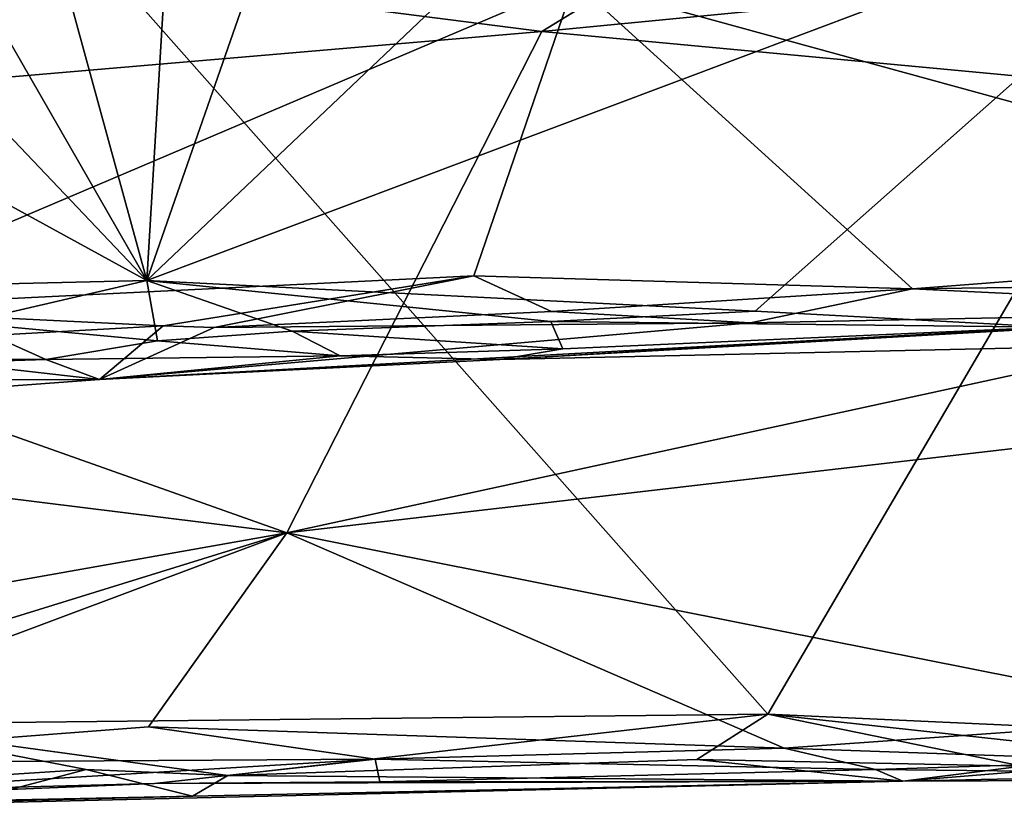
# Model space of a CAD drawing. Units: metres. Extents: x 20.23 to 29.26, y -4.99 to -1.31.
# Drawn here: x 22.5 to 22.96, y -4.92 to -4.55 of the extents above; entities that cross this region are included whole.
import ezdxf

# ---------------------------------------------------------------- set-up
doc = ezdxf.new("R2010")
doc.units = ezdxf.units.M

msp = doc.modelspace()

# ---------------------------------------------------------------- linework, layer by layer
at = {"layer": '1'}
for points in [[(22.42172, -4.87278, -1.45369), (22.19703, -4.13398, -1.46831), (22.84672, -4.86805, -1.45458)], [(22.19703, -4.13398, -1.46831), (23.08804, -4.45578, -1.46206), (22.84672, -4.86805, -1.45458)], [(22.55843, -4.66668, 0.57272), (22.50009, -4.45341, 0.56324), (22.57151, -4.44906, 0.56279)], [(22.55843, -4.66668, 0.57272), (22.57151, -4.44906, 0.56279), (22.63002, -4.46092, 0.5659)], [(22.55843, -4.66668, 0.57272), (22.17825, -4.45809, 0.56611), (22.35843, -4.4561, 0.5646)], [(22.55843, -4.66668, 0.57272), (22.35843, -4.4561, 0.5646), (22.43675, -4.4549, 0.56311)], [(22.55843, -4.66668, 0.57272), (22.43675, -4.4549, 0.56311), (22.50009, -4.45341, 0.56324)], [(23.17514, -4.88306, -1.45168), (22.84672, -4.86805, -1.45458), (23.08804, -4.45578, -1.46206)], [(22.19583, -4.67527, 0.57194), (22.17825, -4.45809, 0.56611), (22.55843, -4.66668, 0.57272)], [(22.55843, -4.66668, 0.57272), (22.77651, -4.45936, 0.5638), (23.07678, -4.47172, 0.5623)], [(22.55843, -4.66668, 0.57272), (22.63002, -4.46092, 0.5659), (22.77651, -4.45936, 0.5638)], [(22.26537, -4.48999, -0.71989), (22.74188, -4.55102, -0.77576), (22.88695, -4.46223, -0.70251)], [(22.88695, -4.46223, -0.70251), (22.74188, -4.55102, -0.77576), (23.03794, -4.52229, -0.75724)], [(22.84083, -4.68097, 0.57269), (22.55843, -4.66668, 0.57272), (23.07678, -4.47172, 0.5623)], [(22.97842, -4.68843, 0.57987), (22.84083, -4.68097, 0.57269), (23.07678, -4.47172, 0.5623)], [(22.26537, -4.48999, -0.71989), (22.11731, -4.60447, -0.80894), (22.74188, -4.55102, -0.77576)], [(22.74188, -4.55102, -0.77576), (23.40761, -4.61342, -0.82948), (23.03794, -4.52229, -0.75724)], [(22.47079, -4.52817, 1.05176), (22.40058, -4.67966, 1.0364), (22.75706, -4.528, 1.05151)], [(22.75706, -4.528, 1.05151), (22.40058, -4.67966, 1.0364), (22.71029, -4.66452, 1.03973)], [(22.75706, -4.528, 1.05151), (22.71029, -4.66452, 1.03973), (22.91396, -4.67049, 1.03605)], [(22.75706, -4.528, 1.05151), (22.91396, -4.67049, 1.03605), (23.19703, -4.64874, 1.04235)], [(23.02374, -4.54011, 1.04984), (22.75706, -4.528, 1.05151), (23.19703, -4.64874, 1.04235)], [(22.11731, -4.60447, -0.80894), (22.62342, -4.78383, -0.9003), (22.74188, -4.55102, -0.77576)], [(22.62342, -4.78383, -0.9003), (23.40761, -4.61342, -0.82948), (22.74188, -4.55102, -0.77576)], [(22.11731, -4.60447, -0.80894), (22.03293, -4.71071, -0.86815), (22.62342, -4.78383, -0.9003)], [(23.40761, -4.61342, -0.82948), (22.62342, -4.78383, -0.9003), (23.69528, -4.65944, -0.85698)], [(23.19703, -4.64874, 1.04235), (22.91396, -4.67049, 1.03605), (23.06326, -4.66858, 1.03524)], [(23.69528, -4.65944, -0.85698), (22.62342, -4.78383, -0.9003), (23.05502, -4.8697, -0.94518)], [(22.47356, -4.6864, 0.57403), (22.19583, -4.67527, 0.57194), (22.55843, -4.66668, 0.57272)], [(22.71029, -4.66452, 1.03973), (22.40058, -4.67966, 1.0364), (22.56609, -4.68771, 1.02717)], [(22.56334, -4.69472, 0.57873), (22.47356, -4.6864, 0.57403), (22.55843, -4.66668, 0.57272)], [(22.56334, -4.69472, 0.57873), (22.55843, -4.66668, 0.57272), (22.6259, -4.6902, 0.57627)], [(22.74608, -4.68574, 0.57521), (22.6259, -4.6902, 0.57627), (22.55843, -4.66668, 0.57272)], [(22.74608, -4.68574, 0.57521), (22.55843, -4.66668, 0.57272), (22.84083, -4.68097, 0.57269)], [(22.71029, -4.66452, 1.03973), (22.56609, -4.68771, 1.02717), (22.5897, -4.68859, 1.02463)], [(22.71029, -4.66452, 1.03973), (22.5897, -4.68859, 1.02463), (22.74637, -4.68107, 1.0293)], [(22.71029, -4.66452, 1.03973), (22.74637, -4.68107, 1.0293), (22.91396, -4.67049, 1.03605)], [(22.74637, -4.68107, 1.0293), (22.83873, -4.68632, 1.00795), (22.91396, -4.67049, 1.03605)], [(22.91396, -4.67049, 1.03605), (22.83873, -4.68632, 1.00795), (23.12229, -4.68063, 1.01072)], [(22.91396, -4.67049, 1.03605), (23.12229, -4.68063, 1.01072), (23.06326, -4.66858, 1.03524)], [(22.40058, -4.67966, 1.0364), (22.39962, -4.69707, 1.01181), (22.56609, -4.68771, 1.02717)], [(22.53641, -4.71271, 0.73864), (22.72229, -4.70336, 0.6225), (23.12229, -4.68063, 1.01072)], [(22.83873, -4.68632, 1.00795), (22.53641, -4.71271, 0.73864), (23.12229, -4.68063, 1.01072)], [(22.72229, -4.70336, 0.6225), (23.05682, -4.69588, 0.61925), (23.12229, -4.68063, 1.01072)], [(22.74608, -4.68574, 0.57521), (22.84083, -4.68097, 0.57269), (22.97842, -4.68843, 0.57987)], [(22.5897, -4.68859, 1.02463), (22.83873, -4.68632, 1.00795), (22.74637, -4.68107, 1.0293)], [(22.51156, -4.70336, 0.58802), (22.16893, -4.70187, 0.57808), (22.47356, -4.6864, 0.57403)], [(22.39962, -4.69707, 1.01181), (22.53641, -4.71271, 0.73864), (22.56609, -4.68771, 1.02717)], [(22.56334, -4.69472, 0.57873), (22.51156, -4.70336, 0.58802), (22.47356, -4.6864, 0.57403)], [(22.5897, -4.68859, 1.02463), (22.53641, -4.71271, 0.73864), (22.83873, -4.68632, 1.00795)], [(22.56609, -4.68771, 1.02717), (22.53641, -4.71271, 0.73864), (22.5897, -4.68859, 1.02463)], [(22.64823, -4.70175, 0.59102), (22.56334, -4.69472, 0.57873), (22.6259, -4.6902, 0.57627)], [(22.75161, -4.69847, 0.59027), (22.6259, -4.6902, 0.57627), (22.74608, -4.68574, 0.57521)], [(22.64823, -4.70175, 0.59102), (22.6259, -4.6902, 0.57627), (22.75161, -4.69847, 0.59027)], [(22.72229, -4.70336, 0.6225), (22.75161, -4.69847, 0.59027), (22.97842, -4.68843, 0.57987)], [(22.72229, -4.70336, 0.6225), (22.97842, -4.68843, 0.57987), (23.05682, -4.69588, 0.61925)], [(22.75161, -4.69847, 0.59027), (22.74608, -4.68574, 0.57521), (22.97842, -4.68843, 0.57987)], [(22.51156, -4.70336, 0.58802), (22.56334, -4.69472, 0.57873), (22.64823, -4.70175, 0.59102)], [(22.39795, -4.72288, 0.87114), (22.53641, -4.71271, 0.73864), (22.39962, -4.69707, 1.01181)], [(22.64823, -4.70175, 0.59102), (22.75161, -4.69847, 0.59027), (22.72229, -4.70336, 0.6225)], [(22.18612, -4.71377, 0.59859), (22.16893, -4.70187, 0.57808), (22.51156, -4.70336, 0.58802)], [(22.18612, -4.71377, 0.59859), (22.51156, -4.70336, 0.58802), (22.53641, -4.71271, 0.73864)], [(22.53641, -4.71271, 0.73864), (22.51156, -4.70336, 0.58802), (22.64823, -4.70175, 0.59102)], [(22.53641, -4.71271, 0.73864), (22.64823, -4.70175, 0.59102), (22.72229, -4.70336, 0.6225)], [(22.62342, -4.78383, -0.9003), (22.03293, -4.71071, -0.86815), (22.04168, -4.88691, -0.94609)], [(22.39795, -4.72288, 0.87114), (22.18612, -4.71377, 0.59859), (22.53641, -4.71271, 0.73864)], [(22.62342, -4.78383, -0.9003), (22.04168, -4.88691, -0.94609), (22.27184, -4.89267, -0.95276)], [(22.62342, -4.78383, -0.9003), (22.27184, -4.89267, -0.95276), (22.33723, -4.89108, -0.95173)], [(22.62342, -4.78383, -0.9003), (22.33723, -4.89108, -0.95173), (22.55918, -4.87405, -0.94185)], [(22.62342, -4.78383, -0.9003), (22.55918, -4.87405, -0.94185), (22.85442, -4.88384, -0.95475)], [(22.62342, -4.78383, -0.9003), (22.85442, -4.88384, -0.95475), (23.05502, -4.8697, -0.94518)], [(22.59609, -4.89652, -1.44863), (22.42172, -4.87278, -1.45369), (22.84672, -4.86805, -1.45458)], [(22.81385, -4.88908, -1.4508), (22.59609, -4.89652, -1.44863), (22.84672, -4.86805, -1.45458)], [(22.81385, -4.88908, -1.4508), (22.84672, -4.86805, -1.45458), (22.96486, -4.89231, -1.44821)], [(22.96486, -4.89231, -1.44821), (22.84672, -4.86805, -1.45458), (23.03689, -4.88887, -1.45065)], [(23.03689, -4.88887, -1.45065), (22.84672, -4.86805, -1.45458), (23.17514, -4.88306, -1.45168)], [(22.42195, -4.90076, -1.44686), (22.42172, -4.87278, -1.45369), (22.53034, -4.89381, -1.45009)], [(22.59609, -4.89652, -1.44863), (22.53034, -4.89381, -1.45009), (22.42172, -4.87278, -1.45369)], [(22.85442, -4.88384, -0.95475), (23.02278, -4.8898, -0.96969), (23.05502, -4.8697, -0.94518)], [(22.33723, -4.89108, -0.95173), (22.66447, -4.88907, -0.95654), (22.55918, -4.87405, -0.94185)], [(22.55918, -4.87405, -0.94185), (22.66447, -4.88907, -0.95654), (22.85442, -4.88384, -0.95475)], [(22.66447, -4.88907, -0.95654), (22.89675, -4.89384, -0.97539), (22.85442, -4.88384, -0.95475)], [(22.89675, -4.89384, -0.97539), (23.02278, -4.8898, -0.96969), (22.85442, -4.88384, -0.95475)], [(22.33723, -4.89108, -0.95173), (22.40929, -4.90428, -0.97659), (22.66447, -4.88907, -0.95654)], [(22.40929, -4.90428, -0.97659), (22.562, -4.90029, -0.97447), (22.66447, -4.88907, -0.95654)], [(22.562, -4.90029, -0.97447), (22.66659, -4.89948, -0.98021), (22.66447, -4.88907, -0.95654)], [(22.90951, -4.89928, -1.43151), (22.59609, -4.89652, -1.44863), (22.81385, -4.88908, -1.4508)], [(22.66447, -4.88907, -0.95654), (22.66659, -4.89948, -0.98021), (22.89675, -4.89384, -0.97539)], [(22.81385, -4.88908, -1.4508), (22.96486, -4.89231, -1.44821), (22.90951, -4.89928, -1.43151)], [(23.02278, -4.8898, -0.96969), (22.89675, -4.89384, -0.97539), (23.26385, -4.89786, -1.17493)], [(22.90951, -4.89928, -1.43151), (22.96486, -4.89231, -1.44821), (23.03689, -4.88887, -1.45065)], [(22.90951, -4.89928, -1.43151), (23.03689, -4.88887, -1.45065), (23.15, -4.89403, -1.43289)], [(22.47506, -4.90828, -1.43212), (22.42195, -4.90076, -1.44686), (22.53034, -4.89381, -1.45009)], [(22.57962, -4.90615, -1.43249), (22.47506, -4.90828, -1.43212), (22.53034, -4.89381, -1.45009)], [(22.57962, -4.90615, -1.43249), (22.53034, -4.89381, -1.45009), (22.59609, -4.89652, -1.44863)], [(22.66659, -4.89948, -0.98021), (22.90951, -4.89928, -1.43151), (22.89675, -4.89384, -0.97539)], [(22.89675, -4.89384, -0.97539), (22.90951, -4.89928, -1.43151), (23.26385, -4.89786, -1.17493)], [(22.90951, -4.89928, -1.43151), (23.15, -4.89403, -1.43289), (23.26385, -4.89786, -1.17493)], [(22.562, -4.90029, -0.97447), (22.16247, -4.91693, -1.31256), (22.90951, -4.89928, -1.43151)], [(22.16247, -4.91693, -1.31256), (22.57962, -4.90615, -1.43249), (22.90951, -4.89928, -1.43151)], [(22.40929, -4.90428, -0.97659), (22.16247, -4.91693, -1.31256), (22.562, -4.90029, -0.97447)], [(22.562, -4.90029, -0.97447), (22.90951, -4.89928, -1.43151), (22.66659, -4.89948, -0.98021)], [(22.90951, -4.89928, -1.43151), (22.57962, -4.90615, -1.43249), (22.59609, -4.89652, -1.44863)], [(22.16247, -4.91693, -1.31256), (22.47506, -4.90828, -1.43212), (22.57962, -4.90615, -1.43249)]]:
    msp.add_3dface(points, dxfattribs=at)

doc.saveas('drawing.dxf')
